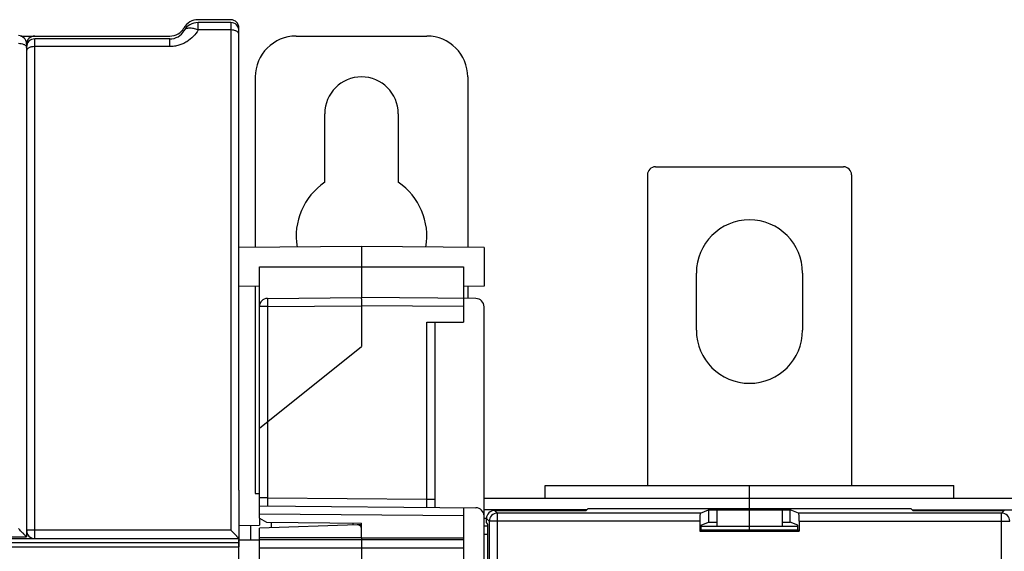
# Model space of a CAD drawing. Units: millimetres. Extents: x 0 to 1189, y 0 to 841.
# Drawn here: x 462 to 582, y 495 to 560 of the extents above; entities that cross this region are included whole.
import ezdxf

# ---------------------------------------------------------------- set-up
doc = ezdxf.new("R2010")
doc.units = ezdxf.units.MM
doc.header["$LTSCALE"] = 65.395
doc.layers.get('0').update_dxf_attribs({"linetype": 'CONTINUOUS'})
for name, color, linetype in [('07_SURFACES', 7, 'CONTINUOUS'), ('08_DRAFTS', 7, 'CONTINUOUS'), ('09_ROUNDS', 7, 'CONTINUOUS'), ('10_CHAMFER', 7, 'CONTINUOUS')]:
    doc.layers.add(name, color=color, linetype=linetype)

msp = doc.modelspace()

# ---------------------------------------------------------------- linework, layer by layer
at = {"color": 7, "linetype": 'CONTINUOUS'}
for p, q in [((498.9, 539.834), (498.9, 548.219)), ((507.9, 548.219), (507.9, 539.834)), ((544.397, 521.719), (544.397, 528.719)), ((557.397, 528.719), (557.397, 521.719)), ((525.897, 501.119), (525.897, 502.719)), ((525.897, 502.719), (575.897, 502.719)), ((575.897, 501.119), (575.897, 502.719)), ((490.4, 501.719), (490.897, 501.719)), ((713.397, 501.119), (518.397, 501.119)), ((550.897, 499.911), (550.897, 501.119)), ((530.949, 499.719), (518.397, 499.719)), ((546.897, 499.719), (546.897, 497.719)), ((554.897, 499.719), (546.897, 499.719)), ((550.897, 497.719), (550.897, 499.719)), ((554.897, 499.719), (554.897, 497.719)), ((570.844, 499.719), (595.949, 499.719)), ((503.397, 496.314), (515.897, 496.314)), ((488.397, 492.413), (488.397, 495.219))]:
    msp.add_line(p, q, dxfattribs=at)
for centre, radius, start, end in [((503.4, 548.219), 4.5, 0, 180), ((503.4, 533.219), 8, 124.22887, 189.49152), ((503.4, 533.219), 8, 350.50805, 55.77113), ((550.897, 528.719), 6.5, 0, 180), ((550.897, 521.719), 6.5, 180, 360)]:
    msp.add_arc(centre, radius, start, end, dxfattribs=at)
at = {"layer": '07_SURFACES', "color": 7, "linetype": 'CONTINUOUS'}
msp.add_line((488.4, 496.069), (490.897, 496.069), dxfattribs=at)
at = {"layer": '08_DRAFTS', "color": 7, "linetype": 'CONTINUOUS'}
for p, q in [((503.397, 531.969), (488.397, 531.838)), ((503.397, 531.969), (503.397, 525.719)), ((518.397, 531.838), (503.397, 531.969)), ((518.397, 531.838), (518.397, 527.1)), ((515.897, 529.469), (515.897, 525.61)), ((490.897, 527.078), (488.397, 527.1)), ((518.397, 527.1), (515.897, 527.078)), ((530.897, 499.667), (531.141, 499.911)), ((531.141, 499.911), (570.652, 499.911)), ((545.897, 499.737), (545.897, 498.237)), ((545.897, 499.737), (555.897, 499.737)), ((555.897, 498.237), (555.897, 499.737)), ((570.897, 499.667), (570.652, 499.911)), ((490.897, 498.719), (490.897, 497.876)), ((503.397, 497.919), (502.879, 497.901)), ((503.397, 496.314), (503.397, 498.11)), ((544.978, 497.87), (545.897, 498.237)), ((544.978, 497.301), (544.978, 497.87)), ((545.897, 498.237), (546.897, 498.237)), ((554.897, 498.237), (555.897, 498.237)), ((556.815, 497.87), (555.897, 498.237)), ((556.815, 497.301), (556.815, 497.87)), ((490.897, 496.314), (490.897, 497.483)), ((544.803, 497.126), (544.978, 497.301)), ((544.803, 497.126), (556.99, 497.126)), ((544.978, 497.301), (556.815, 497.301)), ((556.99, 497.126), (556.815, 497.301)), ((503.397, 496.329), (490.897, 496.314))]:
    msp.add_line(p, q, dxfattribs=at)
at = {"layer": '08_DRAFTS', "color": 9, "linetype": 'CONTINUOUS'}
msp.add_line((490.897, 529.469), (515.897, 529.469), dxfattribs=at)
at = {"layer": '09_ROUNDS', "color": 7, "linetype": 'CONTINUOUS'}
for p, q in [((487.397, 559.719), (483.397, 559.719)), ((487.397, 559.369), (483.397, 559.369)), ((488.397, 502.139), (488.397, 558.719)), ((461.706, 557.719), (479.933, 557.719)), ((479.933, 557.369), (463.397, 557.369)), ((495.4, 557.719), (511.4, 557.719)), ((462.397, 556.769), (462.397, 496.419)), ((490.4, 552.719), (490.4, 531.856)), ((516.4, 552.719), (516.4, 531.856)), ((539.397, 541.719), (562.397, 541.719)), ((538.397, 540.719), (538.397, 502.719)), ((563.397, 540.719), (563.397, 502.719)), ((490.897, 498.719), (490.897, 529.469)), ((490.4, 527.083), (490.4, 501.719)), ((516.4, 527.083), (516.4, 525.606)), ((491.888, 525.619), (503.397, 525.719)), ((517.405, 525.597), (503.397, 525.719)), ((515.897, 525.61), (515.897, 522.719)), ((503.397, 524.719), (503.397, 519.719)), ((518.397, 491.361), (518.397, 524.597)), ((511.405, 522.719), (515.897, 522.719)), ((512.397, 500.032), (512.397, 522.719)), ((490.897, 509.719), (503.397, 519.719)), ((550.897, 501.119), (550.897, 502.719)), ((488.397, 502.138), (488.397, 495.219)), ((490.897, 500.219), (517.405, 499.988)), ((515.897, 500.001), (515.897, 493.177)), ((519.698, 499.667), (530.897, 499.667)), ((544.887, 499.334), (545.897, 499.737)), ((556.906, 499.334), (555.897, 499.737)), ((570.897, 499.667), (582.095, 499.667)), ((502.879, 497.901), (490.897, 497.483)), ((492.397, 497.535), (492.397, 498.206)), ((518.699, 498.167), (518.699, 498.668)), ((518.84, 498.026), (518.699, 498.167)), ((544.803, 498.335), (544.803, 497.126)), ((556.99, 498.335), (556.99, 497.126)), ((518.864, 497.719), (518.397, 497.719)), ((518.874, 429.636), (518.874, 497.027)), ((544.978, 497.719), (556.815, 497.719)), ((550.897, 497.301), (550.897, 497.719)), ((356.697, 496.419), (462.397, 496.419)), ((356.697, 496.219), (488.397, 496.219)), ((490.897, 493.484), (490.897, 496.314)), ((503.397, 496.314), (503.397, 493.484))]:
    msp.add_line(p, q, dxfattribs=at)
at = {"layer": '09_ROUNDS', "color": 9, "linetype": 'CONTINUOUS'}
for p, q in [((483.397, 558.463), (483.397, 559.369)), ((487.397, 559.369), (487.397, 497.237)), ((487.397, 558.463), (483.397, 558.463)), ((463.397, 496.219), (463.397, 557.369)), ((479.933, 556.428), (479.933, 557.369)), ((479.933, 556.428), (463.397, 556.428)), ((491.888, 524.619), (490.897, 524.619)), ((491.888, 524.619), (503.397, 524.719)), ((491.888, 524.619), (491.888, 510.512)), ((515.897, 524.61), (503.397, 524.719)), ((511.405, 501.04), (511.405, 522.719)), ((491.905, 510.526), (491.905, 501.211)), ((488.397, 502.138), (488.397, 502.14)), ((491.905, 501.211), (490.897, 501.211)), ((491.905, 501.211), (511.405, 501.04)), ((511.405, 501.04), (512.397, 501.04)), ((515.897, 499.001), (490.897, 499.219)), ((520.031, 499.334), (519.698, 499.667)), ((520.031, 320.105), (520.031, 499.334)), ((544.887, 499.334), (520.031, 499.334)), ((581.762, 499.334), (556.906, 499.334)), ((582.095, 499.667), (581.762, 499.334)), ((581.762, 320.105), (581.762, 499.334)), ((518.397, 498.719), (518.702, 498.719)), ((519.032, 498.335), (518.699, 498.668)), ((519.032, 498.335), (519.032, 321.104)), ((544.803, 498.335), (519.032, 498.335)), ((556.99, 498.335), (582.761, 498.335)), ((487.397, 497.237), (463.397, 497.237)), ((518.874, 496.719), (518.397, 496.719)), ((356.697, 495.722), (488.397, 495.722)), ((490.897, 496.103), (515.897, 496.103)), ((356.197, 495.219), (488.397, 495.219)), ((490.897, 495.104), (515.897, 495.104))]:
    msp.add_line(p, q, dxfattribs=at)
at = {"layer": '09_ROUNDS', "color": 3, "linetype": 'CONTINUOUS'}
msp.add_line((488.4, 492.969), (488.4, 496.069), dxfattribs=at)
at = {"layer": '09_ROUNDS', "color": 7, "linetype": 'CONTINUOUS'}
for centre, radius, start, end in [((483.397, 557.719), 2, 90, 150), ((483.397, 557.369), 2, 90, 150), ((487.397, 558.719), 1, 0, 90), ((487.397, 558.369), 1, 0, 90), ((479.933, 559.719), 2, 270, 330), ((479.933, 559.369), 2, 270, 330), ((461.397, 556.769), 1, 0, 90), ((463.397, 556.719), 1, 90, 180), ((463.397, 556.369), 1, 90, 180), ((495.4, 552.719), 5, 90, 180), ((511.4, 552.719), 5, 0, 90), ((539.397, 540.719), 1, 90, 180), ((562.397, 540.719), 1, 0, 90), ((491.897, 524.619), 1, 90.5, 180), ((517.397, 524.597), 1, 0, 89.5), ((487.836, 502.138), 0.56, 0, 0.21577), ((487.397, 502.139), 1, 359.75645, 360), ((517.397, 498.988), 1, 0, 89.5), ((502.897, 497.402), 0.5, 0, 92), ((463.397, 497.219), 1, 180, 270)]:
    msp.add_arc(centre, radius, start, end, dxfattribs=at)
at = {"layer": '09_ROUNDS', "color": 9, "linetype": 'CONTINUOUS'}
for centre, radius, start, end in [((462.1, 556.3), 0.297, 10.48343, 13.0617), ((462.109, 556.302), 0.288, 0.043, 10.49995), ((520.033, 498.333), 1.001, 90.08378, 179.91622), ((581.76, 498.333), 1.001, 0.08378, 89.91622)]:
    msp.add_arc(centre, radius, start, end, dxfattribs=at)
at = {"layer": '09_ROUNDS', "color": 7, "linetype": 'CONTINUOUS'}
for centre, major_axis, ratio, start_param, end_param in [((519.7, 498.666), (-0.708, 0.708), 0.9987828, -0.7847892, 0.7847892), ((544.891, 498.335), (0, 1), 0.0874887, 0.0349066, 1.5707963), ((556.903, 498.335), (0, 1), 0.0874887, -1.5707963, -0.0349066), ((518.839, 497.027), (0, 1), 0.0349208, -1.5707963, -0.0349066)]:
    msp.add_ellipse(centre, major_axis=major_axis, ratio=ratio, start_param=start_param, end_param=end_param, dxfattribs=at)
at = {"layer": '09_ROUNDS', "color": 9, "linetype": 'CONTINUOUS'}
for points, knots in [([(483.397, 558.463), (483.234, 558.177), (482.83, 557.63), (482.163, 557.087), (481.54, 556.758), (481.028, 556.57), (480.488, 556.454), (480.118, 556.428), (479.933, 556.428)], [0, 0, 0, 0, 0.234683, 0.4799598, 0.6069868, 0.7364346, 0.8677166, 1, 1, 1, 1]), ([(483.397, 558.463), (483.212, 558.538), (482.934, 558.626), (482.566, 558.681), (482.32, 558.688), (482.101, 558.66), (481.914, 558.599), (481.764, 558.503), (481.691, 558.416), (481.665, 558.369)], [0, 0, 0, 0, 0.3215979, 0.4668168, 0.5987847, 0.7165932, 0.8207329, 0.9136244, 1, 1, 1, 1]), ([(488.397, 557.916), (488.397, 557.952), (488.382, 558.028), (488.322, 558.133), (488.227, 558.228), (488.101, 558.31), (487.949, 558.376), (487.714, 558.444), (487.525, 558.463), (487.397, 558.463)], [0, 0, 0, 0, 0.0875399, 0.1822685, 0.2890177, 0.4096809, 0.5437868, 0.6892123, 1, 1, 1, 1]), ([(461.397, 556.834), (461.515, 556.834), (461.742, 556.813), (462.007, 556.733), (462.181, 556.637), (462.281, 556.557), (462.353, 556.467), (462.381, 556.4), (462.389, 556.367)], [0, 0, 0, 0, 0.305795, 0.584042, 0.7064491, 0.8158105, 0.9127294, 1, 1, 1, 1]), ([(463.397, 556.428), (463.268, 556.428), (463.079, 556.409), (462.844, 556.344), (462.693, 556.279), (462.567, 556.2), (462.472, 556.109), (462.411, 556.007), (462.397, 555.934), (462.397, 555.899)], [0, 0, 0, 0, 0.3135465, 0.4599508, 0.5945766, 0.7151642, 0.8211416, 0.9144027, 1, 1, 1, 1]), ([(491.888, 525.619), (491.887, 525.619), (491.888, 525.616), (491.887, 525.614), (491.887, 525.607), (491.886, 525.599), (491.886, 525.588), (491.886, 525.575), (491.885, 525.56), (491.885, 525.535), (491.885, 525.498), (491.884, 525.448), (491.884, 525.389), (491.884, 525.324), (491.884, 525.251), (491.885, 525.143), (491.885, 524.997), (491.886, 524.812), (491.887, 524.684), (491.888, 524.619)], [0, 0, 0, 0, 0.0012783, 0.0049133, 0.0109355, 0.0193357, 0.0300957, 0.0431906, 0.0585891, 0.0762549, 0.1182122, 0.1686595, 0.2271116, 0.293006, 0.3657084, 0.4445188, 0.6173772, 0.8049401, 1, 1, 1, 1]), ([(491.905, 501.211), (491.906, 501.146), (491.907, 501.018), (491.908, 500.833), (491.909, 500.686), (491.909, 500.578), (491.909, 500.506), (491.909, 500.44), (491.909, 500.382), (491.908, 500.331), (491.908, 500.295), (491.908, 500.27), (491.908, 500.254), (491.907, 500.241), (491.907, 500.23), (491.907, 500.222), (491.906, 500.216), (491.906, 500.213), (491.906, 500.211), (491.905, 500.211)], [0, 0, 0, 0, 0.1950738, 0.3826546, 0.5555312, 0.634349, 0.7070565, 0.7729531, 0.8314044, 0.8818475, 0.9237972, 0.941458, 0.9568511, 0.9699397, 0.9806932, 0.9890864, 0.9951011, 0.9987289, 1, 1, 1, 1]), ([(511.405, 500.04), (511.406, 500.04), (511.406, 500.043), (511.406, 500.046), (511.407, 500.052), (511.407, 500.06), (511.407, 500.071), (511.408, 500.084), (511.408, 500.1), (511.408, 500.125), (511.408, 500.161), (511.409, 500.212), (511.409, 500.27), (511.409, 500.336), (511.409, 500.408), (511.409, 500.516), (511.408, 500.663), (511.407, 500.848), (511.406, 500.975), (511.405, 501.04)], [0, 0, 0, 0, 0.0012711, 0.0048988, 0.0109135, 0.0193067, 0.0300601, 0.0431487, 0.0585418, 0.0762025, 0.1181521, 0.1685951, 0.2270463, 0.292943, 0.3656504, 0.4444681, 0.6173446, 0.8049255, 1, 1, 1, 1]), ([(463.397, 497.237), (463.332, 497.237), (463.204, 497.237), (463.019, 497.236), (462.872, 497.234), (462.764, 497.233), (462.692, 497.232), (462.626, 497.231), (462.568, 497.229), (462.518, 497.228), (462.476, 497.226), (462.446, 497.225), (462.427, 497.224), (462.417, 497.223), (462.408, 497.222), (462.402, 497.221), (462.399, 497.221), (462.397, 497.22), (462.397, 497.219)], [0, 0, 0, 0, 0.194961, 0.3824275, 0.5552047, 0.6339809, 0.7066541, 0.7725255, 0.8309615, 0.8814004, 0.9233586, 0.956436, 0.9695446, 0.9803232, 0.9887513, 0.9948153, 0.9985229, 1, 1, 1, 1])]:
    msp.add_open_spline(points, degree=3, knots=knots, dxfattribs=at)
at = {"layer": '09_ROUNDS', "color": 7, "linetype": 'CONTINUOUS'}
for points, knots in [([(503.397, 524.719), (503.406, 524.72), (503.42, 524.721), (503.436, 524.727), (503.446, 524.734), (503.452, 524.745), (503.451, 524.757), (503.449, 524.77), (503.445, 524.787), (503.443, 524.809), (503.444, 524.842), (503.441, 524.883), (503.44, 524.932), (503.438, 524.981), (503.436, 525.029), (503.434, 525.092), (503.432, 525.167), (503.428, 525.279), (503.424, 525.384), (503.421, 525.48), (503.418, 525.541), (503.415, 525.593), (503.413, 525.637), (503.41, 525.671), (503.406, 525.697), (503.403, 525.711), (503.399, 525.719), (503.397, 525.719)], [0, 0, 0, 0, 0.0263774, 0.0391783, 0.0504102, 0.0607316, 0.0722304, 0.0851645, 0.0985631, 0.1234302, 0.1468586, 0.1945439, 0.2419249, 0.2887196, 0.3349337, 0.3803745, 0.468566, 0.5524122, 0.7037387, 0.7696928, 0.8282674, 0.8788777, 0.9210244, 0.9543058, 0.9784431, 0.9933732, 1, 1, 1, 1]), ([(462.397, 496.419), (462.397, 496.42), (462.396, 496.421), (462.395, 496.422), (462.392, 496.425), (462.388, 496.43), (462.38, 496.439), (462.368, 496.452), (462.353, 496.468), (462.335, 496.487), (462.314, 496.508), (462.282, 496.541), (462.236, 496.588), (462.177, 496.649), (462.111, 496.716), (462.041, 496.787), (461.967, 496.862), (461.864, 496.967), (461.729, 497.103), (461.564, 497.27), (461.453, 497.382), (461.397, 497.438)], [0, 0, 0, 0, 0.0006899, 0.0022431, 0.0046675, 0.007956, 0.0170696, 0.029442, 0.0448896, 0.0632012, 0.0841513, 0.1075114, 0.1605746, 0.2207424, 0.2866077, 0.3570134, 0.4310219, 0.5078743, 0.667736, 0.8327469, 1, 1, 1, 1]), ([(487.397, 497.237), (487.453, 497.181), (487.564, 497.069), (487.728, 496.903), (487.863, 496.767), (487.966, 496.662), (488.04, 496.587), (488.11, 496.516), (488.175, 496.449), (488.235, 496.389), (488.287, 496.335), (488.326, 496.295), (488.352, 496.268), (488.367, 496.252), (488.379, 496.239), (488.388, 496.23), (488.393, 496.223), (488.396, 496.221), (488.397, 496.22)], [0, 0, 0, 0, 0.1670118, 0.3317745, 0.4914017, 0.5681507, 0.6420701, 0.7124076, 0.778235, 0.8384062, 0.891527, 0.9359628, 0.9543667, 0.9699269, 0.9824338, 0.9917007, 0.9975839, 1, 1, 1, 1])]:
    msp.add_open_spline(points, degree=3, knots=knots, dxfattribs=at)
at = {"layer": '10_CHAMFER', "color": 7, "linetype": 'CONTINUOUS'}
for p, q in [((550.897, 501.119), (550.897, 502.719)), ((488.397, 497.832), (490.897, 497.876)), ((489.825, 497.857), (489.825, 496.069)), ((490.897, 498.719), (491.776, 498.212)), ((491.776, 498.212), (503.397, 498.11))]:
    msp.add_line(p, q, dxfattribs=at)
at = {"layer": '10_CHAMFER', "color": 9, "linetype": 'CONTINUOUS'}
msp.add_line((502.362, 497.883), (502.362, 498.119), dxfattribs=at)

doc.saveas('drawing.dxf')
